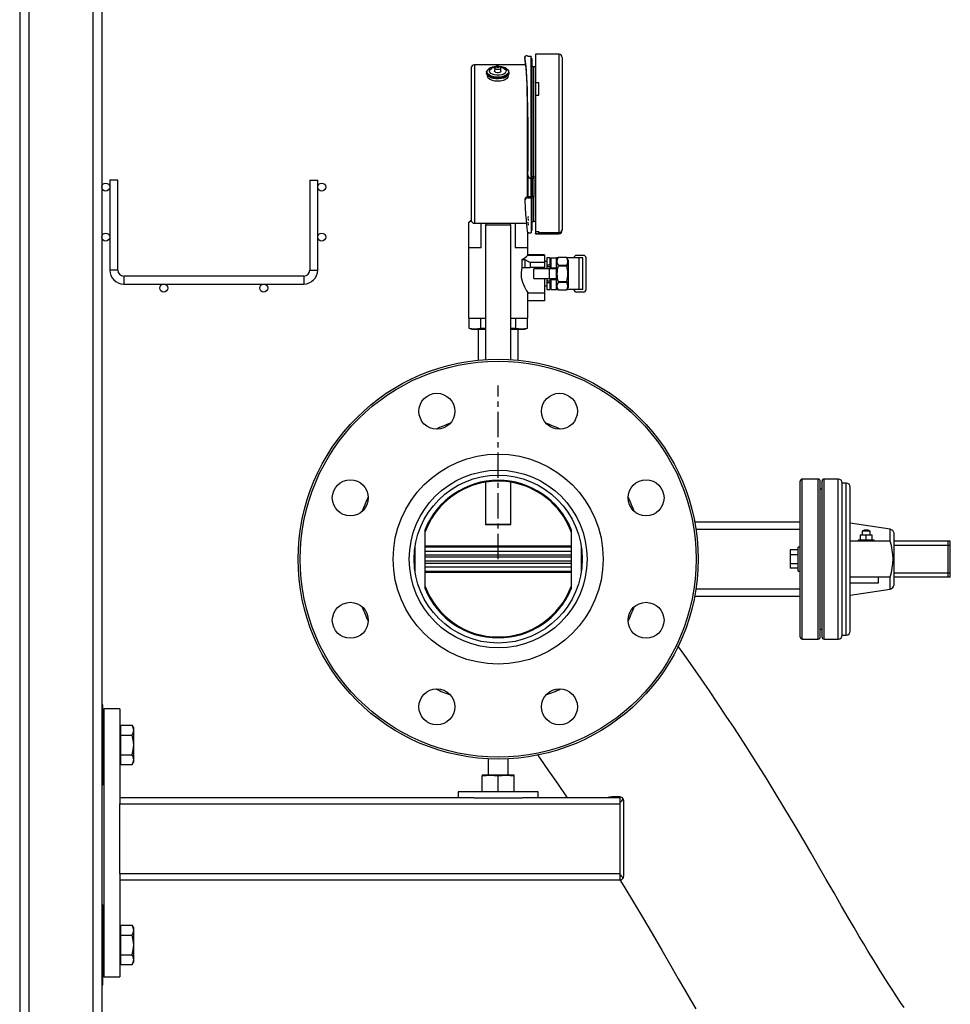
# Model space of a CAD drawing. Units: inches. Extents: x 8909 to 39694, y 618 to 5677.
# Drawn here: x 22153 to 22618, y 1276 to 1768 of the extents above; entities that cross this region are included whole.
import ezdxf

# ---------------------------------------------------------------- set-up
doc = ezdxf.new("R2010")
doc.units = ezdxf.units.IN
doc.header["$MEASUREMENT"] = 0
doc.linetypes.add('CENTERX2', pattern=[20.32, 12.7, -2.54, 2.54, -2.54])
for name, color, linetype in [('CABLE_TRAY', 2, 'Continuous'), ('PIPE_SUPPORT', 5, 'Continuous'), ('PIPING', 3, 'Continuous')]:
    doc.layers.add(name, color=color, linetype=linetype)

msp = doc.modelspace()

# ---------------------------------------------------------------- linework, layer by layer
at = {"color": 7, "linetype": 'Continuous', "lineweight": 25}
for p, q in [((22405.43, 1749.97), (22405.43, 1748.99)), ((22405.43, 1749.95), (22405.43, 1748.98)), ((22407.03, 1750.2), (22408.55, 1750.2)), ((22408.55, 1688.98), (22408.55, 1750.2)), ((22409.19, 1689.79), (22409.19, 1748.59)), ((22422.45, 1751.06), (22410.85, 1751.06)), ((22410.85, 1751.06), (22410.85, 1736.96)), ((22424.05, 1749.46), (22424.05, 1663.33)), ((22378.55, 1743.99), (22378.55, 1668.31)), ((22405.91, 1745.75), (22380.31, 1745.75)), ((22387.48, 1743.81), (22387.33, 1743.69)), ((22390.48, 1744.14), (22390.33, 1742.7)), ((22393.53, 1742.7), (22393.38, 1744.14)), ((22409.71, 1744.81), (22409.19, 1744.81)), ((22386.33, 1741.97), (22386.33, 1741.55)), ((22386.82, 1740.4), (22386.81, 1740.28)), ((22397.05, 1740.28), (22397.04, 1740.4)), ((22397.53, 1741.55), (22397.53, 1741.97)), ((22406.57, 1735.04), (22406.57, 1679.6)), ((22410.85, 1736.83), (22410.85, 1736.96)), ((22410.85, 1736.96), (22412.45, 1736.96)), ((22410.85, 1736.83), (22410.85, 1730.6)), ((22412.45, 1736.83), (22410.85, 1736.83)), ((22412.45, 1730.6), (22412.45, 1736.96)), ((22410.85, 1730.6), (22410.85, 1662.5)), ((22410.85, 1730.6), (22412.45, 1730.6)), ((22406.97, 1719.69), (22406.97, 1692.57)), ((22406.94, 1691), (22406.98, 1690.52)), ((22406.96, 1690.87), (22406.94, 1691)), ((22406.95, 1690.87), (22406.98, 1690.38)), ((22406.97, 1690.35), (22406.97, 1679.66)), ((22408.55, 1688.98), (22408.59, 1688.98)), ((22409.19, 1689.9), (22410.15, 1689.9)), ((22409.19, 1689.06), (22409.19, 1680.2)), ((22410.15, 1689.9), (22410.15, 1689.79)), ((22410.15, 1680.2), (22410.15, 1689.79)), ((22407.03, 1679.77), (22407.03, 1679.28)), ((22408.55, 1679.77), (22407.03, 1679.77)), ((22407.03, 1679.28), (22408.55, 1679.28)), ((22408.55, 1679.28), (22408.55, 1661.75)), ((22409.19, 1680.2), (22409.19, 1680.09)), ((22409.19, 1680.2), (22410.15, 1680.2)), ((22409.19, 1663.35), (22409.19, 1679.36)), ((22410.15, 1680.09), (22410.15, 1680.2)), ((22405.43, 1678.5), (22405.43, 1678.01)), ((22407.02, 1669.8), (22407.22, 1669.8)), ((22407.02, 1669.44), (22407.02, 1668.97)), ((22407.04, 1669.87), (22407.04, 1669.8)), ((22407.2, 1669.87), (22407.04, 1669.87)), ((22407.2, 1669.87), (22407.2, 1669.8)), ((22380.31, 1666.55), (22406.2, 1666.55)), ((22385.98, 1665.83), (22385.78, 1665.63)), ((22385.78, 1665.63), (22385.78, 1598.43)), ((22388.13, 1665.63), (22385.78, 1665.63)), ((22385.98, 1665.83), (22388.25, 1665.83)), ((22398.48, 1665.63), (22388.13, 1665.63)), ((22388.25, 1665.83), (22398.28, 1665.83)), ((22398.48, 1665.63), (22398.28, 1665.83)), ((22398.48, 1598.43), (22398.48, 1665.63)), ((22407.02, 1667.15), (22407.02, 1666.95)), ((22407.02, 1666.95), (22407.02, 1666.73)), ((22407.22, 1667.94), (22407.22, 1668.63)), ((22407.22, 1665.9), (22407.22, 1666.43)), ((22407.22, 1665.87), (22407.22, 1665.9)), ((22407.22, 1665.85), (22407.22, 1665.87)), ((22407.22, 1665.69), (22407.22, 1665.84)), ((22407.22, 1665.78), (22407.22, 1665.76)), ((22407.22, 1665.62), (22407.22, 1665.69)), ((22407.22, 1665.6), (22407.22, 1665.62)), ((22409.19, 1667.53), (22409.71, 1667.53)), ((22406.84, 1661.75), (22408.55, 1661.75)), ((22407.02, 1661.85), (22407.02, 1661.53)), ((22407.02, 1661.53), (22407.02, 1661.51)), ((22407.22, 1661.76), (22407.22, 1662.11)), ((22407.22, 1661.74), (22407.22, 1661.76)), ((22407.22, 1661.45), (22407.22, 1661.74)), ((22407.22, 1661.42), (22407.22, 1661.45)), ((22410.85, 1662.5), (22410.85, 1662.5)), ((22410.85, 1662.5), (22410.85, 1661.41)), ((22410.85, 1662.5), (22412.45, 1662.5)), ((22410.85, 1661.36), (22410.85, 1661.41)), ((22410.85, 1661.41), (22412.45, 1661.41)), ((22410.85, 1661.36), (22410.85, 1661.3)), ((22412.45, 1661.36), (22410.85, 1661.36)), ((22410.85, 1661.3), (22422.45, 1661.3)), ((22412.45, 1661.75), (22412.45, 1662.5)), ((22422.45, 1661.75), (22412.45, 1661.75)), ((22412.45, 1661.36), (22412.45, 1661.75)), ((22424.05, 1662.9), (22424.05, 1663.33)), ((22385.78, 1537.08), (22385.78, 1516.03)), ((22398.48, 1516.03), (22398.48, 1537.08)), ((22385.78, 1516.03), (22385.98, 1515.83)), ((22385.78, 1516.03), (22388.13, 1516.03)), ((22388.25, 1515.83), (22385.98, 1515.83)), ((22388.13, 1516.03), (22398.48, 1516.03)), ((22398.28, 1515.83), (22388.25, 1515.83)), ((22398.28, 1515.83), (22398.48, 1516.03))]:
    msp.add_line(p, q, dxfattribs=at)
at = {"color": 8, "linetype": 'Continuous', "lineweight": 25}
for p, q in [((22422.45, 1751.06), (22422.45, 1661.75)), ((22380.31, 1745.75), (22380.31, 1666.55)), ((22409.71, 1744.81), (22409.71, 1689.9)), ((22408.59, 1688.98), (22408.55, 1689.46)), ((22408.55, 1679.65), (22408.55, 1688.98)), ((22409.71, 1679.46), (22409.71, 1667.53)), ((22422.45, 1661.75), (22422.45, 1661.3))]:
    msp.add_line(p, q, dxfattribs=at)
at = {"color": 7, "linetype": 'CENTERX2'}
msp.add_line((22392.13, 1498.63), (22392.13, 1585.36), dxfattribs=at)
at = {"color": 7, "linetype": 'Continuous', "lineweight": 25, "flags": 128}
for points in [[(22396.48, 1743.6), (22396.82, 1743.33), (22397.34, 1742.68), (22397.53, 1741.98), (22397.36, 1741.28), (22396.85, 1740.63), (22396.03, 1740.06), (22394.96, 1739.61), (22393.69, 1739.31), (22392.31, 1739.17), (22390.91, 1739.21), (22389.57, 1739.43), (22388.38, 1739.8), (22387.42, 1740.31), (22386.73, 1740.92), (22386.38, 1741.6), (22386.37, 1742.3), (22386.71, 1742.98), (22387.22, 1743.48)], [(22393.19, 1744.64), (22394.1, 1744.44), (22395.05, 1744.04), (22395.72, 1743.52), (22396.06, 1742.92), (22396.03, 1742.3), (22395.63, 1741.71), (22394.91, 1741.21), (22393.92, 1740.83), (22392.76, 1740.62), (22391.52, 1740.59), (22390.31, 1740.74), (22389.25, 1741.06), (22388.43, 1741.53), (22387.92, 1742.09), (22387.77, 1742.71), (22387.98, 1743.32), (22388.55, 1743.87), (22388.55, 1743.87)], [(22393.38, 1744.14), (22393.28, 1744.49), (22393.08, 1744.75), (22392.65, 1745.03), (22392.3, 1745.13), (22391.97, 1745.17), (22391.63, 1745.15), (22391.27, 1745.06), (22391.05, 1744.95), (22390.81, 1744.77), (22390.59, 1744.51), (22390.48, 1744.14)], [(22391.39, 1744.93), (22391.58, 1745.02), (22391.82, 1745.06), (22392.08, 1745.06), (22392.31, 1745), (22392.49, 1744.91), (22392.58, 1744.79), (22392.57, 1744.66), (22392.46, 1744.55), (22392.28, 1744.46), (22392.04, 1744.41), (22391.78, 1744.42), (22391.55, 1744.47), (22391.37, 1744.56), (22391.28, 1744.68), (22391.29, 1744.81), (22391.39, 1744.93)], [(22397.53, 1741.55), (22397.36, 1740.87), (22396.85, 1740.22), (22396.03, 1739.64), (22394.96, 1739.19), (22393.69, 1738.89), (22392.31, 1738.76), (22390.91, 1738.8), (22389.57, 1739.01), (22388.38, 1739.38), (22387.42, 1739.89), (22386.73, 1740.5), (22386.38, 1741.18), (22386.33, 1741.55)], [(22397.05, 1740.28), (22397.05, 1740.28), (22396.95, 1739.58), (22396.47, 1738.93), (22395.65, 1738.36), (22394.56, 1737.92), (22393.27, 1737.65), (22391.89, 1737.56), (22390.5, 1737.66), (22389.23, 1737.94), (22388.15, 1738.39), (22387.35, 1738.96), (22386.89, 1739.62), (22386.81, 1740.28)], [(22393.53, 1742.7), (22393.49, 1742.48), (22393.23, 1742.19), (22392.77, 1741.98), (22392.19, 1741.87), (22391.56, 1741.88), (22391, 1742.01), (22390.57, 1742.24), (22390.35, 1742.53), (22390.33, 1742.7)], [(22409.19, 1689.79), (22409.16, 1689.69), (22409.06, 1689.59), (22408.9, 1689.52), (22408.7, 1689.47), (22408.55, 1689.46)], [(22410.15, 1689.79), (22410.12, 1689.63), (22409.93, 1689.38), (22409.58, 1689.17), (22409.11, 1689.03), (22408.59, 1688.98)], [(22408.55, 1679.77), (22408.76, 1679.78), (22408.95, 1679.83), (22409.09, 1679.91), (22409.17, 1680.01), (22409.19, 1680.09)], [(22408.55, 1679.28), (22409.08, 1679.33), (22409.54, 1679.46), (22409.9, 1679.66), (22410.11, 1679.9), (22410.15, 1680.09)]]:
    msp.add_lwpolyline(points, dxfattribs=at)
at = {"color": 8, "linetype": 'Continuous', "lineweight": 25, "flags": 128}
for points in [[(22392.88, 1744.92), (22393.82, 1744.79), (22395.05, 1744.46), (22396.07, 1743.98), (22396.81, 1743.39), (22397.21, 1742.72), (22397.26, 1742.02), (22396.94, 1741.34), (22396.28, 1740.73), (22395.32, 1740.22), (22394.13, 1739.85), (22392.8, 1739.64), (22391.4, 1739.62), (22390.04, 1739.78), (22388.81, 1740.11), (22387.79, 1740.59), (22387.05, 1741.18), (22386.65, 1741.85), (22386.6, 1742.55), (22386.92, 1743.23), (22387.58, 1743.85), (22387.58, 1743.85)], [(22393.38, 1744.15), (22393.34, 1743.94), (22393.11, 1743.68), (22392.7, 1743.49), (22392.16, 1743.39), (22391.6, 1743.4), (22391.08, 1743.51), (22390.69, 1743.72), (22390.49, 1743.99), (22390.48, 1744.15)]]:
    msp.add_lwpolyline(points, dxfattribs=at)
at = {"color": 7, "linetype": 'Continuous', "lineweight": 25}
for centre, radius, start, end in [((22406.55, 1747.97), 2.28, 77.962, 119.4696), ((22408.55, 1748.59), 0.643, 359.7727, 89.7406), ((22422.45, 1749.46), 1.6, 0, 90), ((22380.31, 1743.99), 1.76, 90, 180), ((22391.27, 1737.86), 7.05, 92.2354, 122.5376), ((22391.44, 1739.2), 5.49, 98.3648, 121.7906), ((22392.67, 1738.21), 6.7, 56.4717, 88.5493), ((22409.71, 1746.41), 1.6, 270, 315.4575), ((22408.54, 1690.55), 1.57, 181.0594, 270.2776), ((22406.89, 1678.3), 1.47, 84.7615, 174.4684), ((22406.85, 1677.86), 1.43, 83.1181, 176.2309), ((22380.31, 1668.31), 1.76, 180, 270), ((22409.71, 1665.93), 1.6, 44.5425, 90), ((22408.55, 1663.35), 0.64, 270, 0), ((22422.46, 1663.34), 1.59, 269.7147, 359.7136), ((22422.45, 1662.9), 1.6, 270, 0)]:
    msp.add_arc(centre, radius, start, end, dxfattribs=at)
at = {"color": 8, "linetype": 'Continuous', "lineweight": 25}
msp.add_arc((22391.4, 1737.67), 7.26, 93.3492, 121.7297, dxfattribs=at)
at = {"color": 7, "linetype": 'Continuous', "lineweight": 25}
for major_axis, ratio, start_param, end_param in [((0, 44.4), 0.045269, 4.352497, 6.118652), ((0, 43.44), 0.045269, 4.356149, 6.114982), ((-1.74, 44.4), 0.0226, 2.258042, 3.140706)]:
    msp.add_ellipse((22405.1, 1706.15), major_axis=major_axis, ratio=ratio, start_param=start_param, end_param=end_param, dxfattribs=at)
at = {"layer": 'CABLE_TRAY', "linetype": 'Continuous', "lineweight": 25}
for p, q in [((22197.94, 1688.18), (22197.94, 1643.18)), ((22199.94, 1688.18), (22197.94, 1688.18)), ((22201.94, 1688.18), (22199.94, 1688.18)), ((22201.94, 1643.18), (22201.94, 1688.18)), ((22297.94, 1688.18), (22297.94, 1643.18)), ((22297.94, 1688.18), (22299.94, 1688.18)), ((22299.94, 1688.18), (22301.94, 1688.18)), ((22301.94, 1643.18), (22301.94, 1688.18)), ((22199.94, 1643.18), (22197.94, 1643.18)), ((22201.94, 1643.18), (22199.94, 1643.18)), ((22294.94, 1640.18), (22204.94, 1640.18)), ((22204.94, 1640.18), (22204.94, 1638.18)), ((22294.94, 1640.18), (22294.94, 1638.18)), ((22297.94, 1643.18), (22299.94, 1643.18)), ((22299.94, 1643.18), (22301.94, 1643.18)), ((22204.94, 1638.18), (22204.94, 1636.18)), ((22204.94, 1636.18), (22294.94, 1636.18)), ((22294.94, 1638.18), (22294.94, 1636.18))]:
    msp.add_line(p, q, dxfattribs=at)
for centre in [(22195.94, 1684.69), (22303.94, 1684.69), (22195.94, 1659.69), (22303.94, 1659.69), (22224.94, 1634.18), (22274.94, 1634.18)]:
    msp.add_circle(centre, 2, dxfattribs=at)
for centre, radius, start, end in [((22204.94, 1643.18), 7, 180, 270), ((22204.94, 1643.18), 3, 180, 270), ((22294.94, 1643.18), 3, 270, 0), ((22294.94, 1643.18), 7, 270, 0)]:
    msp.add_arc(centre, radius, start, end, dxfattribs=at)
at = {"layer": 'PIPE_SUPPORT', "linetype": 'Continuous', "lineweight": 25}
for p, q in [((22152.94, 2204.63), (22152.94, 804.63)), ((22157.44, 2204.63), (22157.44, 804.63)), ((22189.44, 2204.63), (22189.44, 868.24)), ((22193.94, 1794.38), (22193.94, 1417.02)), ((22194.44, 1425.71), (22193.94, 1425.71)), ((22194.44, 1405.71), (22194.44, 1425.71)), ((22194.94, 1423.68), (22194.94, 1289.68)), ((22202.94, 1423.68), (22194.94, 1423.68)), ((22202.94, 1423.68), (22202.94, 1377.84)), ((22193.94, 1417.02), (22193.94, 1405.71)), ((22203.34, 1414.21), (22202.94, 1414.21)), ((22203.34, 1415.53), (22203.34, 1413.08)), ((22203.34, 1415.53), (22209.18, 1415.53)), ((22209.94, 1414.21), (22209.18, 1415.53)), ((22209.94, 1413.08), (22209.94, 1414.21)), ((22194.94, 1410.71), (22194.44, 1410.71)), ((22203.34, 1413.08), (22203.34, 1410.62)), ((22203.34, 1410.62), (22209.18, 1410.62)), ((22203.34, 1410.62), (22203.34, 1405.71)), ((22209.94, 1405.71), (22209.94, 1413.08)), ((22193.94, 1405.71), (22193.94, 1394.41)), ((22194.44, 1385.71), (22194.44, 1405.71)), ((22203.34, 1405.71), (22203.34, 1400.81)), ((22209.94, 1398.35), (22209.94, 1405.71)), ((22194.44, 1400.71), (22194.94, 1400.71)), ((22203.34, 1400.81), (22209.18, 1400.81)), ((22203.34, 1400.81), (22203.34, 1398.35)), ((22387.13, 1398.76), (22387.13, 1390.58)), ((22397.13, 1390.58), (22397.13, 1398.76)), ((22193.94, 1394.41), (22193.94, 1316.99)), ((22202.94, 1397.21), (22203.34, 1397.21)), ((22203.34, 1398.35), (22203.34, 1395.9)), ((22203.34, 1395.9), (22209.18, 1395.9)), ((22209.18, 1395.9), (22209.94, 1397.21)), ((22209.94, 1397.21), (22209.94, 1398.35)), ((22384.13, 1390.25), (22388.13, 1390.58)), ((22384.13, 1390.58), (22384.13, 1390.25)), ((22388.13, 1390.58), (22384.13, 1390.58)), ((22384.13, 1382.51), (22384.13, 1390.25)), ((22388.13, 1390.58), (22392.13, 1390.25)), ((22396.13, 1390.58), (22388.13, 1390.58)), ((22392.13, 1390.25), (22396.13, 1390.58)), ((22392.13, 1382.51), (22392.13, 1390.25)), ((22396.13, 1390.58), (22400.13, 1390.25)), ((22400.13, 1390.58), (22396.13, 1390.58)), ((22400.13, 1390.25), (22400.13, 1390.58)), ((22400.13, 1382.51), (22400.13, 1390.25)), ((22193.94, 1385.71), (22194.44, 1385.71)), ((22379.97, 1379.18), (22202.94, 1379.18)), ((22372.13, 1382.18), (22372.13, 1379.18)), ((22412.13, 1382.18), (22372.13, 1382.18)), ((22379.97, 1379.18), (22404.29, 1379.18)), ((22452.94, 1379.18), (22404.29, 1379.18)), ((22412.13, 1379.18), (22412.13, 1382.18)), ((22452.94, 1379.68), (22448.94, 1379.68)), ((22452.94, 1379.68), (22452.94, 1376.94)), ((22202.94, 1377.84), (22202.94, 1376.18)), ((22202.94, 1376.18), (22452.94, 1376.18)), ((22202.94, 1341.18), (22202.94, 1376.18)), ((22452.94, 1376.94), (22452.94, 1340.93)), ((22454.94, 1340.18), (22454.94, 1377.68)), ((22452.94, 1341.18), (22202.94, 1341.18)), ((22202.94, 1341.18), (22202.94, 1339.52)), ((22202.94, 1339.52), (22202.94, 1289.68)), ((22452.94, 1340.93), (22452.94, 1338.18)), ((22202.94, 1338.18), (22452.94, 1338.18)), ((22194.44, 1325.68), (22193.94, 1325.68)), ((22194.44, 1305.68), (22194.44, 1325.68)), ((22193.94, 1316.99), (22193.94, 1305.68)), ((22203.34, 1315.5), (22203.34, 1313.04)), ((22203.34, 1315.5), (22209.18, 1315.5)), ((22209.94, 1314.18), (22209.18, 1315.5)), ((22194.94, 1310.68), (22194.44, 1310.68)), ((22203.34, 1314.18), (22202.94, 1314.18)), ((22203.34, 1313.04), (22203.34, 1310.59)), ((22203.34, 1310.59), (22209.18, 1310.59)), ((22203.34, 1310.59), (22203.34, 1305.68)), ((22209.94, 1313.04), (22209.94, 1314.18)), ((22209.94, 1305.68), (22209.94, 1313.04)), ((22193.94, 1305.68), (22193.94, 1294.38)), ((22194.44, 1285.68), (22194.44, 1305.68)), ((22203.34, 1305.68), (22203.34, 1300.78)), ((22209.94, 1298.32), (22209.94, 1305.68)), ((22194.44, 1300.68), (22194.94, 1300.68)), ((22203.34, 1300.78), (22209.18, 1300.78)), ((22203.34, 1300.78), (22203.34, 1298.32)), ((22202.94, 1297.18), (22203.34, 1297.18)), ((22203.34, 1298.32), (22203.34, 1295.87)), ((22203.34, 1295.87), (22209.18, 1295.87)), ((22209.18, 1295.87), (22209.94, 1297.18)), ((22209.94, 1297.18), (22209.94, 1298.32)), ((22193.94, 1294.38), (22193.94, 868.62)), ((22193.94, 1285.68), (22194.44, 1285.68)), ((22194.94, 1289.68), (22202.94, 1289.68))]:
    msp.add_line(p, q, dxfattribs=at)
at = {"layer": 'PIPE_SUPPORT', "linetype": 'Continuous', "lineweight": 25, "flags": 128}
for points in [[(22209.94, 1413.08), (22209.74, 1414.3), (22209.18, 1415.53)], [(22209.18, 1410.62), (22209.73, 1411.82), (22209.94, 1413.08)], [(22209.94, 1405.71), (22209.74, 1408.17), (22209.18, 1410.62)], [(22209.18, 1400.81), (22209.73, 1403.21), (22209.94, 1405.71)], [(22209.94, 1398.35), (22209.74, 1399.58), (22209.18, 1400.81)], [(22209.18, 1395.9), (22209.73, 1397.1), (22209.94, 1398.35)], [(22209.94, 1313.04), (22209.74, 1314.27), (22209.18, 1315.5)], [(22209.18, 1310.59), (22209.73, 1311.79), (22209.94, 1313.04)], [(22209.94, 1305.68), (22209.74, 1308.14), (22209.18, 1310.59)], [(22209.18, 1300.78), (22209.73, 1303.18), (22209.94, 1305.68)], [(22209.94, 1298.32), (22209.74, 1299.55), (22209.18, 1300.78)], [(22209.18, 1295.87), (22209.73, 1297.07), (22209.94, 1298.32)]]:
    msp.add_lwpolyline(points, dxfattribs=at)
at = {"layer": 'PIPE_SUPPORT', "linetype": 'Continuous', "lineweight": 25}
for centre, radius, start, end in [((22448.94, 1373.68), 6, 90, 113.5565), ((22452.94, 1377.68), 2, 34.4335, 90.0147), ((22450.38, 1380.85), 4.67, 303.1673, 334.2086), ((22452.94, 1377.68), 2, 0, 34.4481), ((22449.24, 1336.02), 6.14, 29.5814, 53.041), ((22452.94, 1340.18), 2, 325.5519, 0), ((22452.94, 1340.18), 2, 269.9912, 325.5606)]:
    msp.add_arc(centre, radius, start, end, dxfattribs=at)
at = {"layer": 'PIPING', "linetype": 'Continuous', "lineweight": 25}
for p, q in [((22378.57, 1668.07), (22377.27, 1666.77)), ((22377.27, 1666.77), (22377.27, 1619.09)), ((22377.27, 1666.77), (22377.33, 1666.77)), ((22377.33, 1666.77), (22377.33, 1654.53)), ((22383.55, 1654.53), (22383.55, 1666.55)), ((22385.91, 1666.55), (22385.91, 1665.76)), ((22398.35, 1665.76), (22398.35, 1666.55)), ((22400.7, 1666.55), (22400.7, 1654.53)), ((22406.93, 1654.53), (22406.93, 1661.75)), ((22406.99, 1650.74), (22406.99, 1661.75)), ((22377.33, 1654.53), (22383.55, 1654.53)), ((22400.7, 1654.53), (22406.93, 1654.53)), ((22415.24, 1650.4), (22406.7, 1650.4)), ((22415.24, 1650.84), (22406.92, 1650.84)), ((22415.24, 1650.84), (22415.24, 1650.4)), ((22415.24, 1650.4), (22415.24, 1647.03)), ((22434.78, 1650.5), (22431.27, 1650.5)), ((22403.97, 1648.46), (22403.97, 1644.49)), ((22403.97, 1648.46), (22405.49, 1648.46)), ((22405.49, 1648.46), (22408.08, 1647.03)), ((22405.49, 1648.46), (22405.49, 1644.49)), ((22408.08, 1647.03), (22408.08, 1644.49)), ((22415.24, 1647.03), (22408.08, 1647.03)), ((22416.39, 1647.41), (22415.24, 1647.41)), ((22415.24, 1647.03), (22415.24, 1644.49)), ((22418.16, 1649.26), (22416.39, 1649.26)), ((22416.39, 1649.26), (22416.39, 1649.24)), ((22418.16, 1649.24), (22416.39, 1649.24)), ((22416.39, 1649.24), (22416.39, 1645.78)), ((22416.39, 1645.78), (22418.16, 1645.78)), ((22416.39, 1645.78), (22416.39, 1644.78)), ((22418.16, 1644.78), (22416.39, 1644.78)), ((22416.39, 1644.78), (22416.39, 1643.7)), ((22418.16, 1649.26), (22418.16, 1649.24)), ((22418.16, 1645.78), (22418.16, 1649.24)), ((22418.54, 1646.08), (22418.16, 1646.08)), ((22418.16, 1645.78), (22418.16, 1644.78)), ((22418.16, 1643.7), (22418.16, 1644.78)), ((22418.54, 1649.26), (22421.34, 1649.26)), ((22418.54, 1644.2), (22418.54, 1649.26)), ((22422.07, 1649.41), (22421.34, 1648.14)), ((22421.34, 1644.2), (22421.34, 1649.26)), ((22421.98, 1649.26), (22421.34, 1649.26)), ((22426.45, 1649.41), (22422.07, 1649.41)), ((22422.07, 1649.41), (22422.07, 1649.4)), ((22426.45, 1649.4), (22422.07, 1649.4)), ((22422.07, 1645.61), (22422.07, 1645.12)), ((22422.07, 1645.61), (22426.45, 1645.61)), ((22426.45, 1645.12), (22422.07, 1645.12)), ((22427.18, 1648.14), (22426.45, 1649.41)), ((22426.45, 1649.41), (22426.45, 1649.4)), ((22426.45, 1645.61), (22426.45, 1645.12)), ((22432.65, 1649.26), (22426.54, 1649.26)), ((22427.18, 1648.14), (22427.18, 1634.5)), ((22432.65, 1633.38), (22432.65, 1649.26)), ((22434.42, 1649.26), (22432.65, 1649.26)), ((22434.42, 1633.38), (22434.42, 1649.26)), ((22436.05, 1633.41), (22436.05, 1649.23)), ((22403.97, 1644.49), (22405.49, 1644.49)), ((22405.49, 1644.49), (22408.08, 1644.49)), ((22415.24, 1644.49), (22408.08, 1644.49)), ((22409.91, 1638.94), (22409.91, 1643.7)), ((22417.78, 1643.7), (22409.91, 1643.7)), ((22415.24, 1644.49), (22415.24, 1643.7)), ((22417.78, 1638.94), (22417.78, 1643.7)), ((22421.34, 1643.7), (22417.78, 1643.7)), ((22418.54, 1644.2), (22421.34, 1644.2)), ((22418.54, 1643.7), (22418.54, 1644.2)), ((22421.34, 1643.7), (22421.34, 1644.2)), ((22421.34, 1638.94), (22421.34, 1643.7)), ((22409.91, 1638.94), (22417.78, 1638.94)), ((22415.24, 1638.94), (22415.24, 1631.79)), ((22415.24, 1635.22), (22416.39, 1635.22)), ((22416.39, 1638.94), (22416.39, 1637.86)), ((22416.39, 1637.86), (22418.16, 1637.86)), ((22416.39, 1637.86), (22416.39, 1636.86)), ((22418.16, 1636.86), (22416.39, 1636.86)), ((22416.39, 1636.86), (22416.39, 1633.4)), ((22417.78, 1638.94), (22421.34, 1638.94)), ((22418.16, 1637.86), (22418.16, 1638.94)), ((22418.16, 1637.86), (22418.16, 1636.86)), ((22418.16, 1633.4), (22418.16, 1636.86)), ((22418.16, 1636.56), (22418.54, 1636.56)), ((22418.54, 1638.44), (22418.54, 1638.94)), ((22418.54, 1638.44), (22421.34, 1638.44)), ((22418.54, 1633.38), (22418.54, 1638.44)), ((22421.34, 1638.44), (22421.34, 1638.94)), ((22421.34, 1633.38), (22421.34, 1638.44)), ((22422.07, 1637.52), (22422.07, 1637.03)), ((22422.07, 1637.52), (22426.45, 1637.52)), ((22426.45, 1637.03), (22422.07, 1637.03)), ((22426.45, 1637.52), (22426.45, 1637.03)), ((22406.92, 1631.79), (22415.24, 1631.79)), ((22406.99, 1619.09), (22406.99, 1631.9)), ((22415.24, 1631.79), (22415.24, 1627.86)), ((22416.39, 1633.4), (22418.16, 1633.4)), ((22416.39, 1633.4), (22416.39, 1633.38)), ((22416.39, 1633.38), (22418.16, 1633.38)), ((22418.16, 1633.4), (22418.16, 1633.38)), ((22418.54, 1633.38), (22421.34, 1633.38)), ((22421.34, 1634.5), (22422.07, 1633.23)), ((22421.98, 1633.38), (22421.34, 1633.38)), ((22422.07, 1633.23), (22426.45, 1633.23)), ((22422.07, 1633.23), (22422.07, 1633.23)), ((22422.07, 1633.23), (22426.45, 1633.23)), ((22426.45, 1633.23), (22427.18, 1634.5)), ((22426.45, 1633.23), (22426.45, 1633.23)), ((22432.65, 1633.38), (22426.54, 1633.38)), ((22434.78, 1632.14), (22431.27, 1632.14)), ((22434.42, 1633.38), (22432.65, 1633.38)), ((22415.24, 1627.86), (22406.99, 1627.86)), ((22377.27, 1619.09), (22385.78, 1619.09)), ((22377.4, 1619.09), (22377.4, 1614.04)), ((22377.49, 1619.09), (22377.49, 1614.04)), ((22383.4, 1614.04), (22383.4, 1619.09)), ((22398.48, 1619.09), (22406.99, 1619.09)), ((22400.86, 1619.09), (22400.86, 1614.04)), ((22406.77, 1614.04), (22406.77, 1619.09)), ((22406.86, 1614.04), (22406.86, 1619.09)), ((22377.4, 1614.04), (22378.92, 1613.63)), ((22377.4, 1614.04), (22377.49, 1614.04)), ((22378.92, 1613.63), (22385.78, 1613.63)), ((22382.13, 1613.63), (22382.13, 1598.13)), ((22383.4, 1614.04), (22385.78, 1614.04)), ((22398.48, 1614.04), (22400.86, 1614.04)), ((22398.48, 1613.63), (22405.34, 1613.63)), ((22402.13, 1598.13), (22402.13, 1613.63)), ((22405.34, 1613.63), (22406.86, 1614.04)), ((22406.77, 1614.04), (22406.86, 1614.04)), ((22543.13, 1459.63), (22543.13, 1537.63)), ((22552.13, 1538.63), (22544.13, 1538.63)), ((22544.13, 1458.63), (22544.13, 1538.63)), ((22552.13, 1458.63), (22552.13, 1538.63)), ((22553.13, 1459.63), (22553.13, 1537.63)), ((22554.03, 1459.63), (22554.03, 1537.63)), ((22562.13, 1538.63), (22555.03, 1538.63)), ((22555.03, 1458.63), (22555.03, 1538.63)), ((22562.13, 1458.63), (22562.13, 1538.63)), ((22566.13, 1536.63), (22564.13, 1536.63)), ((22564.13, 1460.63), (22564.13, 1536.63)), ((22566.13, 1460.63), (22566.13, 1536.63)), ((22554.03, 1533.63), (22553.13, 1533.63)), ((22568.13, 1507.81), (22568.13, 1534.63)), ((22543.13, 1517.14), (22490.4, 1517.14)), ((22588.13, 1513.63), (22568.13, 1516.63)), ((22355.63, 1500.41), (22355.63, 1513.47)), ((22428.63, 1513.47), (22428.63, 1500.41)), ((22491, 1513.63), (22543.13, 1513.63)), ((22575.13, 1513.13), (22574.13, 1512.63)), ((22574.13, 1512.63), (22574.13, 1510.63)), ((22578.13, 1512.63), (22574.13, 1512.63)), ((22577.13, 1513.13), (22575.13, 1513.13)), ((22578.13, 1512.63), (22577.13, 1513.13)), ((22578.13, 1510.63), (22578.13, 1512.63)), ((22588.13, 1507.63), (22588.13, 1513.63)), ((22590.13, 1485.63), (22590.13, 1511.63)), ((22568.13, 1489.63), (22568.13, 1507.63)), ((22588.13, 1507.63), (22568.13, 1507.63)), ((22572.13, 1508.13), (22572.13, 1507.63)), ((22580.13, 1508.13), (22572.13, 1508.13)), ((22573.13, 1510.63), (22573.13, 1508.13)), ((22576.13, 1510.63), (22573.13, 1510.63)), ((22576.13, 1508.13), (22576.13, 1510.63)), ((22579.13, 1510.63), (22576.13, 1510.63)), ((22579.13, 1508.13), (22579.13, 1510.63)), ((22580.13, 1507.63), (22580.13, 1508.13)), ((22617.13, 1507.63), (22590.13, 1507.63)), ((22617.13, 1505.63), (22617.13, 1507.63)), ((22618.15, 1507.63), (22617.13, 1507.63)), ((22618.15, 1505.63), (22618.15, 1507.63)), ((22350.63, 1492.17), (22350.63, 1505.09)), ((22428.63, 1505.17), (22355.63, 1505.17)), ((22428.63, 1504.63), (22355.63, 1504.63)), ((22355.63, 1502.63), (22428.63, 1502.63)), ((22433.63, 1505.09), (22433.63, 1492.17)), ((22542.13, 1503.25), (22538.13, 1503.25)), ((22538.13, 1503.25), (22538.13, 1500.94)), ((22543.13, 1504.63), (22542.13, 1504.63)), ((22542.13, 1498.63), (22542.13, 1504.63)), ((22590.13, 1505.63), (22617.13, 1505.63)), ((22617.13, 1491.63), (22617.13, 1505.63)), ((22617.13, 1505.63), (22618.15, 1505.63)), ((22618.15, 1491.63), (22618.15, 1505.63)), ((22428.63, 1500.63), (22355.63, 1500.63)), ((22355.63, 1499.63), (22355.63, 1500.41)), ((22428.63, 1499.63), (22355.63, 1499.63)), ((22355.63, 1497.63), (22355.63, 1499.63)), ((22355.63, 1496.85), (22355.63, 1497.63)), ((22428.63, 1497.63), (22355.63, 1497.63)), ((22428.63, 1500.41), (22428.63, 1499.63)), ((22428.63, 1499.63), (22428.63, 1497.63)), ((22428.63, 1497.63), (22428.63, 1496.85)), ((22538.13, 1500.94), (22542.13, 1500.94)), ((22538.13, 1500.94), (22538.13, 1496.32)), ((22542.13, 1492.63), (22542.13, 1498.63)), ((22355.63, 1483.8), (22355.63, 1496.85)), ((22355.63, 1496.63), (22428.63, 1496.63)), ((22428.63, 1494.63), (22355.63, 1494.63)), ((22355.63, 1492.63), (22428.63, 1492.63)), ((22355.63, 1492.1), (22428.63, 1492.1)), ((22428.63, 1496.85), (22428.63, 1483.8)), ((22542.13, 1496.32), (22538.13, 1496.32)), ((22538.13, 1496.32), (22538.13, 1494.01)), ((22542.13, 1494.01), (22538.13, 1494.01)), ((22542.13, 1492.63), (22543.13, 1492.63)), ((22588.13, 1489.63), (22568.13, 1489.63)), ((22568.13, 1462.63), (22568.13, 1489.46)), ((22582.13, 1489.63), (22582.13, 1486.63)), ((22588.13, 1483.63), (22588.13, 1489.63)), ((22617.13, 1491.63), (22590.13, 1491.63)), ((22617.13, 1489.63), (22590.13, 1489.63)), ((22618.15, 1491.63), (22617.13, 1491.63)), ((22617.13, 1489.63), (22617.13, 1491.63)), ((22618.15, 1489.63), (22617.13, 1489.63)), ((22618.15, 1489.63), (22618.15, 1491.63)), ((22543.13, 1483.63), (22491, 1483.63)), ((22582.13, 1486.63), (22568.13, 1486.63)), ((22568.13, 1480.63), (22588.13, 1483.63)), ((22490.4, 1480.12), (22543.13, 1480.12)), ((22553.13, 1463.63), (22554.03, 1463.63)), ((22544.13, 1458.63), (22552.13, 1458.63)), ((22555.03, 1458.63), (22562.13, 1458.63)), ((22564.13, 1460.63), (22566.13, 1460.63))]:
    msp.add_line(p, q, dxfattribs=at)
at = {"layer": 'PIPING', "linetype": 'Continuous', "lineweight": 25, "flags": 128}
for points in [[(22378.69, 1667.63), (22377.94, 1667.23), (22377.33, 1666.77)], [(22406.92, 1650.74), (22406.9, 1650.7), (22406.7, 1650.4)], [(22403.97, 1644.49), (22403.55, 1641.99), (22403.69, 1639.4), (22404.29, 1637.11), (22405.25, 1634.83), (22406.35, 1632.82), (22406.9, 1631.93), (22406.92, 1631.9)], [(22377.49, 1614.04), (22380.42, 1613.71), (22383.4, 1614.04)], [(22400.86, 1614.04), (22403.8, 1613.71), (22406.77, 1614.04)], [(22595.12, 1274.4), (22593.33, 1276.96), (22591.81, 1279.2), (22590.53, 1281.1), (22589.05, 1283.33), (22587.41, 1285.85), (22585.58, 1288.69), (22582.53, 1293.54), (22579.68, 1298.18), (22577.12, 1302.4), (22574.85, 1306.2), (22572.63, 1309.96), (22570.07, 1314.35), (22567.13, 1319.39), (22563.82, 1325.12), (22560.05, 1331.68), (22556.16, 1338.45), (22552.33, 1345.09), (22548.55, 1351.59), (22544.85, 1357.94), (22540.1, 1365.99), (22535.47, 1373.74), (22530.58, 1381.79), (22526.05, 1389.16), (22521.14, 1397), (22515.86, 1405.31), (22510.19, 1414.07), (22506.18, 1420.15), (22501.99, 1426.42), (22497.74, 1432.71), (22493.55, 1438.82), (22489.43, 1444.73), (22485.41, 1450.45), (22482.02, 1455.21)], [(22411.71, 1400.68), (22412.91, 1399), (22417.31, 1392.75), (22421.75, 1386.33), (22426.23, 1379.76), (22426.62, 1379.18)], [(22452.95, 1338.31), (22454.99, 1335), (22459.76, 1327.13), (22464.31, 1319.51), (22469.05, 1311.46), (22473.98, 1302.99), (22479.09, 1294.14), (22482.19, 1288.75), (22485.31, 1283.32), (22488.21, 1278.29), (22490.87, 1273.68)]]:
    msp.add_lwpolyline(points, dxfattribs=at)
at = {"layer": 'PIPING', "linetype": 'Continuous', "lineweight": 25}
for centre, radius in [((22392.13, 1498.63), 100), ((22392.13, 1498.63), 99), ((22361.51, 1572.54), 9), ((22422.74, 1572.54), 9), ((22392.13, 1498.63), 52.5), ((22392.13, 1498.63), 44.45), ((22318.22, 1529.25), 9), ((22392.13, 1498.63), 42), ((22466.04, 1529.25), 9), ((22318.22, 1468.02), 9), ((22466.04, 1468.02), 9), ((22361.51, 1424.72), 9), ((22422.74, 1424.72), 9)]:
    msp.add_circle(centre, radius, dxfattribs=at)
for centre, radius, start, end in [((22431.27, 1649.23), 1.27, 90, 178.854), ((22434.78, 1649.23), 1.27, 0, 90), ((22425.15, 1647.51), 3.62, 148.3453, 211.6547), ((22435.29, 1641.32), 13.76, 163.9791, 196.0209), ((22423.37, 1647.51), 3.62, 328.3452, 31.6548), ((22413.23, 1641.32), 13.75, 343.9759, 16.0241), ((22425.15, 1635.13), 3.62, 148.3453, 211.6547), ((22423.37, 1635.13), 3.62, 328.3452, 31.6548), ((22431.27, 1633.41), 1.27, 181.146, 270), ((22434.78, 1633.41), 1.27, 270, 0), ((22392.13, 1498.63), 72, 109.3869, 115.6131), ((22392.13, 1498.63), 72, 64.3869, 70.6131), ((22392.13, 1498.63), 39.4, 90, 157.8798), ((22392.13, 1498.63), 38.96, 45, 159.5163), ((22392.13, 1498.63), 39.4, 22.1202, 90), ((22544.13, 1537.63), 1, 90, 180), ((22552.13, 1537.63), 1, 0, 90), ((22555.03, 1537.63), 1, 90, 180), ((22562.13, 1536.63), 2, 0, 90), ((22566.13, 1534.63), 2, 0, 90), ((22392.13, 1498.63), 72, 154.3869, 160.6131), ((22392.13, 1498.63), 72, 19.3869, 25.6131), ((22392.13, 1498.63), 38.96, 20.4837, 45), ((22587.26, 1510.76), 3, 16.8745, 73.1255), ((22559.51, 1498.63), 30, 342.5424, 17.4576), ((22392.13, 1498.63), 38.96, 200.4837, 339.5163), ((22392.13, 1498.63), 39.4, 202.1202, 337.8798), ((22587.26, 1486.5), 3, 286.8745, 343.1255), ((22392.13, 1498.63), 72, 199.3869, 205.6131), ((22392.13, 1498.63), 72, 334.3869, 340.6131), ((22566.13, 1462.63), 2, 270, 0), ((22544.13, 1459.63), 1, 180, 270), ((22552.13, 1459.63), 1, 270, 0), ((22555.03, 1459.63), 1, 180, 270), ((22562.13, 1460.63), 2, 270, 0), ((22392.13, 1498.63), 72, 244.3869, 250.6131), ((22392.13, 1498.63), 72, 289.3869, 295.6131)]:
    msp.add_arc(centre, radius, start, end, dxfattribs=at)
msp.add_ellipse((22392.13, 1651.31), major_axis=(14.86, 0), ratio=0.317914, start_param=5.634217, end_param=6.08773, dxfattribs=at)

doc.saveas('drawing.dxf')
